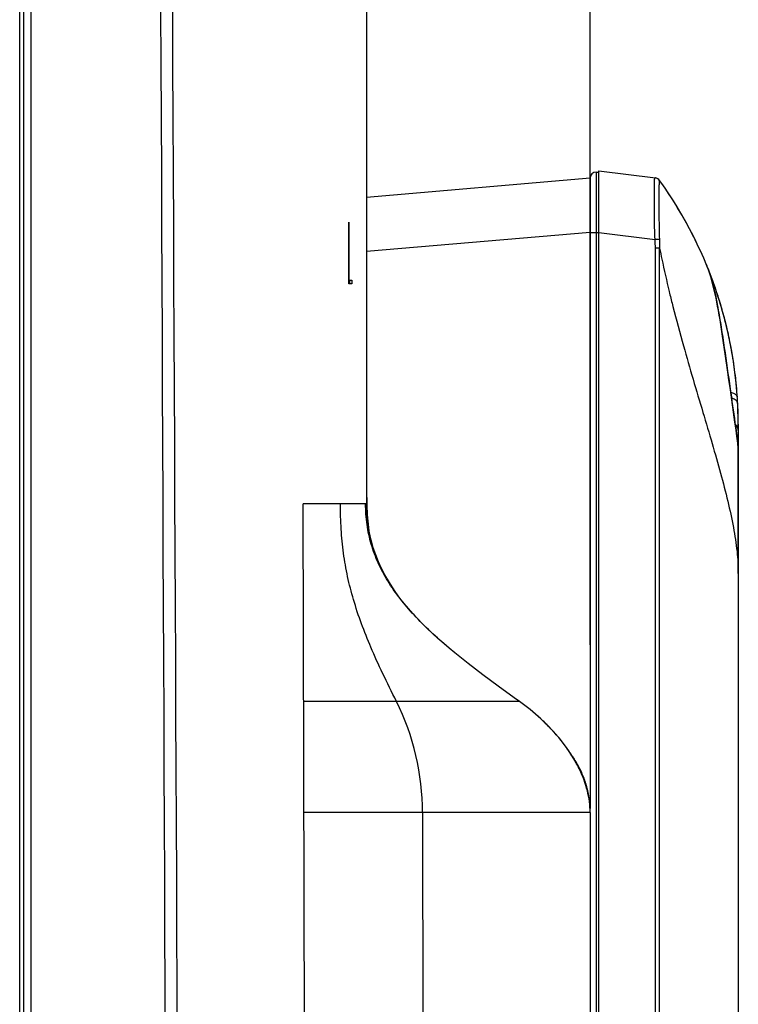
# Model space of a CAD drawing. Units: millimetres. Extents: x 2024 to 5198, y -714 to 939.
# Drawn here: x 3784 to 3842, y -46 to 34 of the extents above; entities that cross this region are included whole.
import ezdxf

# ---------------------------------------------------------------- set-up
doc = ezdxf.new("R2010")
doc.units = ezdxf.units.MM
for name, color, linetype in [('3_ALL_AXES', 7, 'Continuous'), ('7_ALL_FEATURES', 7, 'Continuous'), ('MANIFOLD_SOLID_BREP_1427982', 7, 'Continuous')]:
    doc.layers.add(name, color=color, linetype=linetype)

msp = doc.modelspace()

# ---------------------------------------------------------------- linework, layer by layer
at = {"color": 1}
msp.add_line((3830.452, -16.817), (3830.452, 510.623), dxfattribs=at)
at = {"color": 7, "linetype": 'Continuous'}
for points in [[(3812.47, -7.099), (3812.398, -6.471), (3812.36, -5.849), (3812.352, -5.479)], [(3819.034, -17.074), (3818.597, -16.7), (3818.124, -16.282), (3817.677, -15.873), (3817.254, -15.471), (3816.85, -15.072), (3816.464, -14.673), (3816.093, -14.272), (3815.734, -13.864), (3815.386, -13.445), (3815.048, -13.014), (3814.721, -12.569), (3814.407, -12.109), (3814.107, -11.632), (3813.822, -11.135), (3813.555, -10.618), (3813.307, -10.08), (3813.083, -9.521), (3812.884, -8.94), (3812.714, -8.34), (3812.575, -7.725), (3812.47, -7.099)], [(3824.724, -21.385), (3824.311, -21.092), (3822.996, -20.146), (3821.75, -19.225), (3820.578, -18.326), (3819.485, -17.449), (3819.04, -17.079)]]:
    msp.add_lwpolyline(points, dxfattribs=at)
at = {"layer": '3_ALL_AXES', "color": 7, "linetype": 'Continuous'}
for p, q in [((3831.152, 21.564), (3835.736, 20.991)), ((3831.152, -130.583), (3831.152, 21.564)), ((3830.452, 20.964), (3812.352, 19.414)), ((3830.452, 20.964), (3830.452, 16.581)), ((3830.952, 21.464), (3831.152, 21.464)), ((3830.952, 21.464), (3830.952, -130.495)), ((3812.352, 19.414), (3812.352, 17.414)), ((3830.452, 16.581), (3812.352, 15.031)), ((3830.452, 16.581), (3830.452, 16.564)), ((3830.452, 16.564), (3831.152, 16.564)), ((3830.452, 16.564), (3830.452, -30.059)), ((3831.152, 16.564), (3835.707, 15.995)), ((3836.08, 15.301), (3835.736, 15.301)), ((3835.736, -125.513), (3835.736, 15.301)), ((3836.08, -125.513), (3836.08, 15.302)), ((3839.496, 14.834), (3839.494, 14.839)), ((3839.92, 13.843), (3839.868, 13.97)), ((3840.007, 13.63), (3839.957, 13.753)), ((3839.998, 13.65), (3840.005, 13.633)), ((3840.069, 13.472), (3840.007, 13.63)), ((3840.136, 13.302), (3840.069, 13.472)), ((3840.206, 13.12), (3840.136, 13.302)), ((3840.262, 12.974), (3840.206, 13.12)), ((3840.319, 12.822), (3840.262, 12.974)), ((3840.378, 12.662), (3840.319, 12.822)), ((3812.352, 12.414), (3812.352, -4.786)), ((3840.439, 12.495), (3840.378, 12.662)), ((3840.501, 12.32), (3840.439, 12.495)), ((3840.565, 12.138), (3840.501, 12.32)), ((3840.63, 11.948), (3840.565, 12.138)), ((3836.857, 11.79), (3836.863, 11.766)), ((3836.863, 11.766), (3836.884, 11.676)), ((3840.697, 11.751), (3840.63, 11.948)), ((3840.764, 11.547), (3840.697, 11.751)), ((3840.81, 11.407), (3840.764, 11.547)), ((3840.856, 11.263), (3840.81, 11.407)), ((3840.902, 11.116), (3840.856, 11.263)), ((3840.788, 10.516), (3840.8, 10.476)), ((3840.788, 10.516), (3840.795, 10.476)), ((3840.949, 10.966), (3840.902, 11.116)), ((3840.995, 10.813), (3840.949, 10.966)), ((3841.042, 10.656), (3840.995, 10.813)), ((3841.089, 10.497), (3841.042, 10.656)), ((3841.136, 10.334), (3841.089, 10.497)), ((3841.184, 10.168), (3841.136, 10.334)), ((3841.231, 9.998), (3841.184, 10.168)), ((3841.278, 9.825), (3841.231, 9.998)), ((3841.325, 9.649), (3841.278, 9.825)), ((3841.372, 9.47), (3841.325, 9.649)), ((3841.418, 9.287), (3841.372, 9.47)), ((3841.465, 9.101), (3841.418, 9.287)), ((3841.511, 8.912), (3841.465, 9.101)), ((3841.556, 8.719), (3841.511, 8.912)), ((3841.26, 7.63), (3841.149, 8.367)), ((3841.602, 8.523), (3841.556, 8.719)), ((3841.646, 8.324), (3841.602, 8.523)), ((3841.691, 8.122), (3841.646, 8.324)), ((3841.734, 7.917), (3841.691, 8.122)), ((3841.417, 6.568), (3841.26, 7.63)), ((3841.777, 7.708), (3841.734, 7.917)), ((3841.819, 7.497), (3841.777, 7.708)), ((3841.86, 7.282), (3841.819, 7.497)), ((3841.901, 7.065), (3841.86, 7.282)), ((3841.606, 5.259), (3841.417, 6.568)), ((3841.94, 6.845), (3841.901, 7.065)), ((3841.978, 6.622), (3841.94, 6.845)), ((3842.016, 6.397), (3841.978, 6.622)), ((3842.052, 6.169), (3842.016, 6.397)), ((3842.086, 5.939), (3842.052, 6.169)), ((3842.12, 5.707), (3842.086, 5.939)), ((3842.152, 5.473), (3842.12, 5.707)), ((3841.692, 4.658), (3841.606, 5.259)), ((3842.183, 5.237), (3842.152, 5.473)), ((3842.212, 4.999), (3842.183, 5.237)), ((3841.81, 3.83), (3841.692, 4.658)), ((3842.278, 4.401), (3842.253, 4.641)), ((3842.302, 4.16), (3842.278, 4.401)), ((3842.323, 3.919), (3842.302, 4.16)), ((3842.181, 1.215), (3841.81, 3.83)), ((3842.344, 3.678), (3842.323, 3.919)), ((3842.362, 3.438), (3842.344, 3.678)), ((3842.376, 3.233), (3842.362, 3.438)), ((3842.407, 2.714), (3842.406, 2.726)), ((3842.452, 1.065), (3842.407, 2.714)), ((3842.408, 2.698), (3842.407, 2.714)), ((3842.269, 0.568), (3842.181, 1.215)), ((3842.452, 1.065), (3842.452, -53.174)), ((3842.333, 0.08), (3842.269, 0.568)), ((3842.378, -0.28), (3842.333, 0.08)), ((3842.426, -0.668), (3842.42, -0.625)), ((3830.452, -30.386), (3830.452, -108.957))]:
    msp.add_line(p, q, dxfattribs=at)
for points in [[(3840.8, 10.475), (3840.651, 11.253), (3840.455, 12.145), (3840.229, 12.985), (3840.005, 13.633)], [(3841.149, 8.367), (3841.091, 8.741), (3841.031, 9.118), (3840.969, 9.497), (3840.905, 9.876), (3840.84, 10.254), (3840.8, 10.476)], [(3842.253, 4.641), (3842.24, 4.761), (3842.212, 4.999)], [(3842.42, -0.625), (3842.403, -0.486), (3842.378, -0.28)], [(3842.429, -0.689), (3842.429, -0.689), (3842.428, -0.682), (3842.426, -0.668)]]:
    msp.add_lwpolyline(points, dxfattribs=at)
for centre, radius, start, end in [((3830.952, 20.964), 0.5, 90, 180), ((3835.645, 20.501), 0.498, 26.75745, 82.85969), ((3835.674, 20.495), 0.5, 35.65071, 82.87273), ((3808.433, 0.964), 34.019, 0.16971, 35.63917), ((3761.155, 0.555), 81.297, 359.9852, 0.41863), ((3841.481, -0.734), 0.971, 2.76592, 18.47961), ((3841.446, -0.873), 1.002, 7.95102, 14.81054), ((3841.447, -0.873), 1.001, 0.55928, 7.96032), ((3841.494, -0.733), 0.958, 0.00227, 2.73456), ((3835.078, -4.788), 22.726, 179.99499, 181.50652), ((3834.57, -4.799), 22.218, 181.51136, 181.75277), ((3833.12, -4.865), 20.767, 181.69228, 187.4849)]:
    msp.add_arc(centre, radius, start, end, dxfattribs=at)
for points, knots in [([(3835.707, 15.995), (3835.691, 16.32), (3835.672, 16.959), (3835.66, 17.887), (3835.655, 18.742), (3835.654, 19.394), (3835.654, 19.855), (3835.655, 20.146), (3835.657, 20.398), (3835.66, 20.606), (3835.664, 20.752), (3835.67, 20.847), (3835.674, 20.899), (3835.68, 20.942), (3835.685, 20.972), (3835.697, 20.996), (3835.707, 20.995)], [0, 0, 0, 0, 0.195034, 0.38267, 0.555615, 0.70716, 0.773028, 0.831413, 0.881745, 0.923533, 0.956373, 0.969337, 0.97996, 0.988233, 0.994184, 1, 1, 1, 1]), ([(3836.09, 16.024), (3836.078, 16.325), (3836.063, 16.915), (3836.051, 17.771), (3836.045, 18.561), (3836.043, 19.165), (3836.044, 19.593), (3836.045, 19.866), (3836.047, 20.103), (3836.051, 20.304), (3836.056, 20.466), (3836.063, 20.588), (3836.07, 20.665), (3836.08, 20.706), (3836.086, 20.721), (3836.09, 20.725)], [0, 0, 0, 0, 0.192033, 0.376206, 0.546139, 0.695586, 0.76088, 0.819087, 0.869714, 0.912384, 0.946842, 0.972901, 0.990517, 0.996219, 1, 1, 1, 1]), ([(3836.09, 20.725), (3836.095, 20.73), (3836.104, 20.754), (3836.089, 20.775), (3836.08, 20.787)], [0, 0, 0, 0, 0.334547, 1, 1, 1, 1]), ([(3836.09, 16.024), (3836.067, 16.022), (3835.94, 16.012), (3835.812, 16.002), (3835.707, 15.995)], [0, 0, 0, 0, 0.176882, 1, 1, 1, 1]), ([(3836.08, 15.302), (3836.088, 15.361), (3836.096, 15.482), (3836.1, 15.722), (3836.095, 15.903), (3836.09, 16.024)], [0, 0, 0, 0, 0.248567, 0.498683, 1, 1, 1, 1]), ([(3836.08, 15.302), (3836.139, 15.005), (3836.379, 13.831), (3836.646, 12.661), (3836.857, 11.79)], [0, 0, 0, 0, 0.252238, 1, 1, 1, 1]), ([(3840.005, 13.633), (3840.088, 13.425), (3840.241, 12.97), (3840.517, 11.934), (3840.682, 11.1), (3840.788, 10.516)], [0, 0, 0, 0, 0.208813, 0.446389, 1, 1, 1, 1]), ([(3836.884, 11.676), (3836.973, 11.312), (3837.33, 9.879), (3837.714, 8.453), (3838.012, 7.392)], [0, 0, 0, 0, 0.253756, 1, 1, 1, 1]), ([(3840.795, 10.476), (3840.89, 9.952), (3841.069, 8.872), (3841.398, 6.689), (3841.763, 4.114), (3842.135, 1.536), (3842.334, 0.058), (3842.401, -0.504)], [0, 0, 0, 0, 0.143909, 0.295986, 0.596852, 0.847012, 1, 1, 1, 1]), ([(3838.012, 7.392), (3838.517, 5.591), (3839.304, 2.96), (3840.325, -0.47), (3841.008, -2.863), (3841.597, -5.122), (3842.059, -7.235), (3842.367, -9.189), (3842.452, -10.442), (3842.452, -11.036)], [0, 0, 0, 0, 0.295155, 0.43365, 0.564932, 0.688074, 0.802135, 0.906295, 1, 1, 1, 1]), ([(3842.376, 3.233), (3842.374, 3.275), (3842.343, 3.354), (3842.257, 3.443), (3842.098, 3.545), (3841.952, 3.589), (3841.847, 3.61)], [0, 0, 0, 0, 0.185384, 0.347229, 0.536944, 1, 1, 1, 1]), ([(3842.406, 2.726), (3842.404, 2.772), (3842.373, 2.871), (3842.264, 2.994), (3842.105, 3.093), (3841.978, 3.139), (3841.909, 3.158)], [0, 0, 0, 0, 0.199045, 0.425154, 0.692053, 1, 1, 1, 1]), ([(3842.45, 1.149), (3842.449, 1.268), (3842.443, 1.784), (3842.428, 2.3), (3842.408, 2.698)], [0, 0, 0, 0, 0.229266, 1, 1, 1, 1]), ([(3842.34, 0.91), (3842.33, 0.925), (3842.29, 0.984), (3842.242, 1.037), (3842.203, 1.074)], [0, 0, 0, 0, 0.245727, 1, 1, 1, 1]), ([(3842.452, 0.534), (3842.452, 0.599), (3842.432, 0.732), (3842.376, 0.854), (3842.34, 0.91)], [0, 0, 0, 0, 0.493411, 1, 1, 1, 1]), ([(3842.401, -0.504), (3842.407, -0.555), (3842.415, -0.626), (3842.426, -0.714), (3842.432, -0.765), (3842.437, -0.805), (3842.441, -0.834), (3842.445, -0.851), (3842.446, -0.861), (3842.448, -0.863)], [0, 0, 0, 0, 0.425115, 0.594467, 0.734982, 0.846304, 0.927737, 0.978867, 1, 1, 1, 1]), ([(3842.448, -0.863), (3842.449, -0.863), (3842.449, -0.859), (3842.45, -0.853), (3842.451, -0.843), (3842.452, -0.821), (3842.452, -0.784), (3842.452, -0.751), (3842.452, -0.732)], [0, 0, 0, 0, 0.019699, 0.068494, 0.147484, 0.25687, 0.567258, 1, 1, 1, 1])]:
    msp.add_open_spline(points, degree=3, knots=knots, dxfattribs=at)
msp.add_open_spline([(3835.736, 15.301), (3835.736, 15.533), (3835.723, 15.764), (3835.707, 15.995)], degree=3, dxfattribs=at)
at = {"layer": '7_ALL_FEATURES', "color": 7, "linetype": 'Continuous'}
for p, q in [((3812.352, 191.814), (3812.352, -5.479)), ((3831.152, 21.564), (3835.736, 20.991)), ((3810.896, 17.414), (3810.913, 17.414)), ((3810.9, 12.414), (3810.896, 17.414)), ((3810.913, 17.414), (3810.917, 12.714)), ((3839.514, 14.794), (3839.493, 14.841)), ((3839.972, 13.715), (3839.958, 13.751)), ((3840.148, 13.27), (3840.081, 13.443)), ((3840.201, 13.133), (3840.148, 13.27)), ((3840.257, 12.988), (3840.201, 13.133)), ((3840.314, 12.835), (3840.257, 12.988)), ((3840.373, 12.676), (3840.314, 12.835)), ((3810.9, 12.714), (3811.159, 12.714)), ((3811.16, 12.414), (3810.9, 12.414)), ((3810.959, 12.714), (3810.959, 12.414)), ((3811.159, 12.714), (3811.16, 12.414)), ((3840.434, 12.509), (3840.373, 12.676)), ((3840.496, 12.334), (3840.434, 12.509)), ((3840.56, 12.152), (3840.496, 12.334)), ((3840.625, 11.963), (3840.56, 12.152)), ((3840.692, 11.766), (3840.625, 11.963)), ((3840.76, 11.561), (3840.692, 11.766)), ((3840.805, 11.421), (3840.76, 11.561)), ((3840.851, 11.277), (3840.805, 11.421)), ((3840.898, 11.13), (3840.851, 11.277)), ((3840.944, 10.98), (3840.898, 11.13)), ((3840.991, 10.827), (3840.944, 10.98)), ((3841.038, 10.67), (3840.991, 10.827)), ((3841.085, 10.511), (3841.038, 10.67)), ((3841.133, 10.347), (3841.085, 10.511)), ((3841.18, 10.181), (3841.133, 10.347)), ((3841.227, 10.011), (3841.18, 10.181)), ((3841.274, 9.838), (3841.227, 10.011)), ((3841.321, 9.662), (3841.274, 9.838)), ((3841.368, 9.483), (3841.321, 9.662)), ((3841.415, 9.3), (3841.368, 9.483)), ((3841.462, 9.113), (3841.415, 9.3)), ((3841.508, 8.924), (3841.462, 9.113)), ((3841.554, 8.731), (3841.508, 8.924)), ((3841.599, 8.535), (3841.554, 8.731)), ((3841.644, 8.335), (3841.599, 8.535)), ((3841.688, 8.133), (3841.644, 8.335)), ((3841.732, 7.927), (3841.688, 8.133)), ((3841.775, 7.718), (3841.732, 7.927)), ((3841.817, 7.507), (3841.775, 7.718)), ((3841.858, 7.292), (3841.817, 7.507)), ((3841.899, 7.074), (3841.858, 7.292)), ((3841.938, 6.854), (3841.899, 7.074)), ((3841.977, 6.63), (3841.938, 6.854)), ((3842.014, 6.405), (3841.977, 6.63)), ((3842.05, 6.176), (3842.014, 6.405)), ((3842.085, 5.946), (3842.05, 6.176)), ((3842.119, 5.713), (3842.085, 5.946)), ((3842.151, 5.478), (3842.119, 5.713)), ((3842.182, 5.242), (3842.151, 5.478)), ((3842.211, 5.004), (3842.182, 5.242)), ((3842.278, 4.404), (3842.252, 4.645)), ((3842.301, 4.163), (3842.278, 4.404)), ((3842.323, 3.921), (3842.301, 4.163)), ((3842.343, 3.68), (3842.323, 3.921)), ((3842.362, 3.439), (3842.343, 3.68)), ((3842.376, 3.233), (3842.362, 3.439)), ((3842.452, 1.065), (3842.452, 0.534)), ((3842.452, -11.036), (3842.452, -0.568)), ((3812.352, -5.386), (3807.221, -5.386)), ((3807.529, -127.784), (3807.221, -5.386)), ((3819.04, -17.079), (3819.034, -17.074)), ((3814.77, -21.386), (3807.261, -21.386)), ((3824.724, -21.385), (3814.77, -21.386)), ((3824.724, -21.386), (3824.724, -21.385)), ((3827.242, -23.565), (3826.462, -22.796)), ((3827.932, -24.343), (3827.242, -23.565)), ((3828.817, -25.531), (3828.816, -25.529)), ((3829.137, -26.04), (3828.816, -25.529)), ((3829.397, -26.499), (3829.137, -26.04)), ((3829.604, -26.906), (3829.397, -26.499)), ((3829.604, -26.906), (3829.604, -26.906)), ((3830.276, -28.688), (3830.262, -28.623)), ((3830.29, -28.749), (3830.276, -28.688)), ((3830.301, -28.806), (3830.29, -28.749)), ((3830.312, -28.86), (3830.301, -28.806)), ((3830.322, -28.91), (3830.312, -28.86)), ((3830.33, -28.957), (3830.322, -28.91)), ((3830.338, -29), (3830.33, -28.957)), ((3830.345, -29.042), (3830.338, -29)), ((3830.352, -29.08), (3830.345, -29.042)), ((3830.358, -29.117), (3830.352, -29.08)), ((3830.363, -29.151), (3830.358, -29.117)), ((3830.371, -29.199), (3830.363, -29.151)), ((3830.377, -29.243), (3830.371, -29.199)), ((3830.383, -29.283), (3830.377, -29.243)), ((3830.388, -29.321), (3830.383, -29.283)), ((3830.393, -29.356), (3830.388, -29.321)), ((3830.398, -29.398), (3830.393, -29.356)), ((3830.402, -29.433), (3830.398, -29.398)), ((3830.407, -29.471), (3830.402, -29.433)), ((3830.41, -29.505), (3830.407, -29.471)), ((3830.414, -29.54), (3830.41, -29.505)), ((3830.418, -29.578), (3830.414, -29.54)), ((3830.422, -29.613), (3830.418, -29.578)), ((3830.425, -29.65), (3830.422, -29.613)), ((3830.428, -29.686), (3830.425, -29.65)), ((3830.431, -29.723), (3830.428, -29.686)), ((3830.434, -29.758), (3830.431, -29.723)), ((3830.437, -29.794), (3830.434, -29.758)), ((3830.44, -29.83), (3830.437, -29.794)), ((3830.44, -29.842), (3830.44, -29.83)), ((3830.443, -29.878), (3830.44, -29.842)), ((3830.444, -29.892), (3830.443, -29.878)), ((3830.444, -29.908), (3830.444, -29.892)), ((3830.445, -29.92), (3830.444, -29.908)), ((3830.446, -29.93), (3830.445, -29.92)), ((3830.446, -29.939), (3830.446, -29.93)), ((3830.447, -29.947), (3830.446, -29.939)), ((3830.447, -29.954), (3830.447, -29.947)), ((3830.447, -29.961), (3830.447, -29.954)), ((3830.448, -29.967), (3830.447, -29.961)), ((3830.448, -29.973), (3830.448, -29.967)), ((3830.448, -29.978), (3830.448, -29.973)), ((3830.449, -29.984), (3830.448, -29.978)), ((3830.449, -29.988), (3830.449, -29.984)), ((3830.449, -29.994), (3830.449, -29.988)), ((3830.449, -29.998), (3830.449, -29.994)), ((3830.45, -30.004), (3830.449, -29.998)), ((3830.45, -30.008), (3830.45, -30.004)), ((3830.45, -30.012), (3830.45, -30.008)), ((3830.45, -30.017), (3830.45, -30.012)), ((3830.45, -30.021), (3830.45, -30.017)), ((3830.451, -30.025), (3830.45, -30.021)), ((3830.451, -30.029), (3830.451, -30.025)), ((3830.451, -30.033), (3830.451, -30.029)), ((3830.451, -30.038), (3830.451, -30.033)), ((3830.451, -30.041), (3830.451, -30.038)), ((3830.451, -30.045), (3830.451, -30.041)), ((3830.452, -30.049), (3830.451, -30.045)), ((3830.452, -30.052), (3830.452, -30.049)), ((3830.452, -30.056), (3830.452, -30.052)), ((3830.452, -30.06), (3830.452, -30.056)), ((3830.452, -30.063), (3830.452, -30.06)), ((3830.452, -30.067), (3830.452, -30.063)), ((3830.453, -30.07), (3830.452, -30.067)), ((3830.453, -30.074), (3830.453, -30.07)), ((3830.453, -30.078), (3830.453, -30.074)), ((3830.453, -30.082), (3830.453, -30.078)), ((3830.453, -30.085), (3830.453, -30.082)), ((3830.453, -30.089), (3830.453, -30.085)), ((3830.453, -30.092), (3830.453, -30.089)), ((3830.453, -30.096), (3830.453, -30.092)), ((3830.454, -30.099), (3830.453, -30.096)), ((3830.454, -30.102), (3830.454, -30.099)), ((3830.454, -30.106), (3830.454, -30.102)), ((3830.454, -30.109), (3830.454, -30.106)), ((3830.454, -30.113), (3830.454, -30.109)), ((3830.454, -30.116), (3830.454, -30.113)), ((3830.454, -30.12), (3830.454, -30.116)), ((3830.454, -30.123), (3830.454, -30.12)), ((3830.455, -30.126), (3830.454, -30.123)), ((3830.455, -30.13), (3830.455, -30.126)), ((3830.455, -30.133), (3830.455, -30.13)), ((3830.455, -30.137), (3830.455, -30.133)), ((3830.455, -30.14), (3830.455, -30.137)), ((3830.455, -30.144), (3830.455, -30.14)), ((3830.455, -30.148), (3830.455, -30.144)), ((3830.455, -30.151), (3830.455, -30.148)), ((3830.455, -30.155), (3830.455, -30.151)), ((3830.456, -30.158), (3830.455, -30.155)), ((3830.456, -30.162), (3830.456, -30.158)), ((3830.456, -30.166), (3830.456, -30.162)), ((3830.456, -30.169), (3830.456, -30.166)), ((3830.456, -30.173), (3830.456, -30.169)), ((3830.456, -30.178), (3830.456, -30.173)), ((3830.456, -30.182), (3830.456, -30.178)), ((3830.456, -30.186), (3830.456, -30.182)), ((3830.456, -30.19), (3830.456, -30.186)), ((3830.456, -30.194), (3830.456, -30.19)), ((3830.457, -30.199), (3830.456, -30.194)), ((3830.457, -30.204), (3830.457, -30.199)), ((3830.457, -30.208), (3830.457, -30.204)), ((3830.457, -30.214), (3830.457, -30.208)), ((3830.457, -30.218), (3830.457, -30.214)), ((3830.457, -30.224), (3830.457, -30.218)), ((3830.457, -30.231), (3830.457, -30.224)), ((3830.457, -30.238), (3830.457, -30.231)), ((3830.458, -30.245), (3830.457, -30.238)), ((3830.458, -30.253), (3830.458, -30.245)), ((3830.458, -30.266), (3830.458, -30.253)), ((3830.458, -30.302), (3830.458, -30.266)), ((3830.452, -30.386), (3807.282, -30.386)), ((3816.876, -30.386), (3816.975, -127.785)), ((3830.452, -30.386), (3830.452, -127.286)), ((3830.459, -30.337), (3830.458, -30.302)), ((3830.459, -30.373), (3830.459, -30.337)), ((3830.459, -30.386), (3830.459, -30.373))]:
    msp.add_line(p, q, dxfattribs=at)
for points in [[(3842.252, 4.645), (3842.239, 4.765), (3842.211, 5.004)], [(3842.429, -0.689), (3842.428, -0.682), (3842.426, -0.667), (3842.423, -0.647)], [(3826.462, -22.796), (3825.587, -22.039), (3824.724, -21.386)], [(3828.817, -25.531), (3828.538, -25.126), (3827.932, -24.343)], [(3828.938, -25.707), (3828.906, -25.662), (3828.875, -25.618), (3828.85, -25.584)], [(3829.567, -26.739), (3829.529, -26.667), (3829.49, -26.594), (3829.451, -26.523), (3829.412, -26.454), (3829.374, -26.386), (3829.335, -26.32), (3829.296, -26.256), (3829.258, -26.193), (3829.221, -26.132), (3829.183, -26.073), (3829.146, -26.015), (3829.11, -25.96), (3829.074, -25.906), (3829.039, -25.854), (3829.005, -25.803), (3828.971, -25.754), (3828.938, -25.707)], [(3829.63, -26.862), (3829.6, -26.802), (3829.567, -26.739)], [(3829.739, -27.091), (3829.713, -27.034), (3829.686, -26.978), (3829.659, -26.921), (3829.63, -26.862)], [(3830.262, -28.623), (3830.254, -28.589), (3830.246, -28.553), (3830.237, -28.516), (3830.227, -28.479), (3830.218, -28.44), (3830.207, -28.399), (3830.196, -28.358), (3830.185, -28.315), (3830.173, -28.271), (3830.16, -28.226), (3830.147, -28.18), (3830.133, -28.132), (3830.118, -28.083), (3830.102, -28.033), (3830.086, -27.982), (3830.069, -27.931), (3830.052, -27.878), (3830.034, -27.824), (3830.015, -27.77), (3829.995, -27.715), (3829.975, -27.659), (3829.954, -27.603), (3829.932, -27.546), (3829.91, -27.489), (3829.887, -27.432), (3829.863, -27.375), (3829.839, -27.318), (3829.815, -27.261), (3829.79, -27.204), (3829.765, -27.147), (3829.739, -27.091)]]:
    msp.add_lwpolyline(points, dxfattribs=at)
for centre, radius, start, end in [((3808.433, 0.964), 34.019, 24.07812, 35.63917), ((3808.433, 0.964), 34.019, 23.93045, 24.06268), ((3808.433, 0.964), 34.019, 0.16971, 3.08551), ((3814.882, -35.319), 17.057, 45.66437, 48.82658), ((3815.189, -35.004), 16.617, 44.28614, 45.66196), ((3815.744, -34.47), 15.847, 40.50219, 44.30774), ((3816.315, -33.974), 15.09, 39.80805, 40.47792), ((3817.176, -33.279), 13.984, 35.08016, 39.87772), ((3817.982, -32.707), 12.996, 33.5265, 35.05982)]:
    msp.add_arc(centre, radius, start, end, dxfattribs=at)
for points in [[(3785.167, -127.186), (3785.17, 58.146), (3785.172, 243.478), (3785.175, 428.81)], [(3796.397, -127.784), (3795.99, -34.153), (3795.586, 59.478), (3795.186, 153.11)], [(3797.392, -127.783), (3796.961, -34.151), (3796.528, 59.482), (3796.095, 153.114)], [(3816.876, -30.386), (3816.873, -27.305), (3816.164, -24.133), (3814.77, -21.386)]]:
    msp.add_open_spline(points, degree=3, dxfattribs=at)
for points, knots in [([(3814.77, -21.386), (3814.386, -20.63), (3813.668, -19.182), (3812.429, -16.463), (3811.446, -13.854), (3810.789, -11.286), (3810.456, -9.384), (3810.265, -7.415), (3810.228, -6.074), (3810.228, -5.386)], [0, 0, 0, 0, 0.15117, 0.288355, 0.533054, 0.647312, 0.76083, 0.877206, 1, 1, 1, 1]), ([(3819.034, -17.074), (3818.52, -16.64), (3817.541, -15.775), (3815.794, -14.033), (3814.324, -12.186), (3813.26, -10.201), (3812.688, -8.671), (3812.34, -7.058), (3812.267, -5.949), (3812.267, -5.386)], [0, 0, 0, 0, 0.144424, 0.280181, 0.529671, 0.64702, 0.762468, 0.879018, 1, 1, 1, 1]), ([(3829.602, -26.908), (3829.545, -26.789), (3829.308, -26.317), (3829.036, -25.862), (3828.817, -25.531)], [0, 0, 0, 0, 0.247955, 1, 1, 1, 1]), ([(3830.452, -30.386), (3830.452, -29.791), (3830.289, -28.586), (3829.864, -27.454), (3829.602, -26.908)], [0, 0, 0, 0, 0.495137, 1, 1, 1, 1]), ([(3830.452, -30.386), (3830.452, -29.785), (3830.293, -28.58), (3829.866, -27.448), (3829.604, -26.906)], [0, 0, 0, 0, 0.499532, 1, 1, 1, 1])]:
    msp.add_open_spline(points, degree=3, knots=knots, dxfattribs=at)
at = {"layer": 'MANIFOLD_SOLID_BREP_1427982', "color": 7, "linetype": 'Continuous'}
for p, q in [((3784.25, -131.922), (3784.25, 431.473)), ((3784.552, 431.473), (3784.552, -131.922))]:
    msp.add_line(p, q, dxfattribs=at)

doc.saveas('drawing.dxf')
